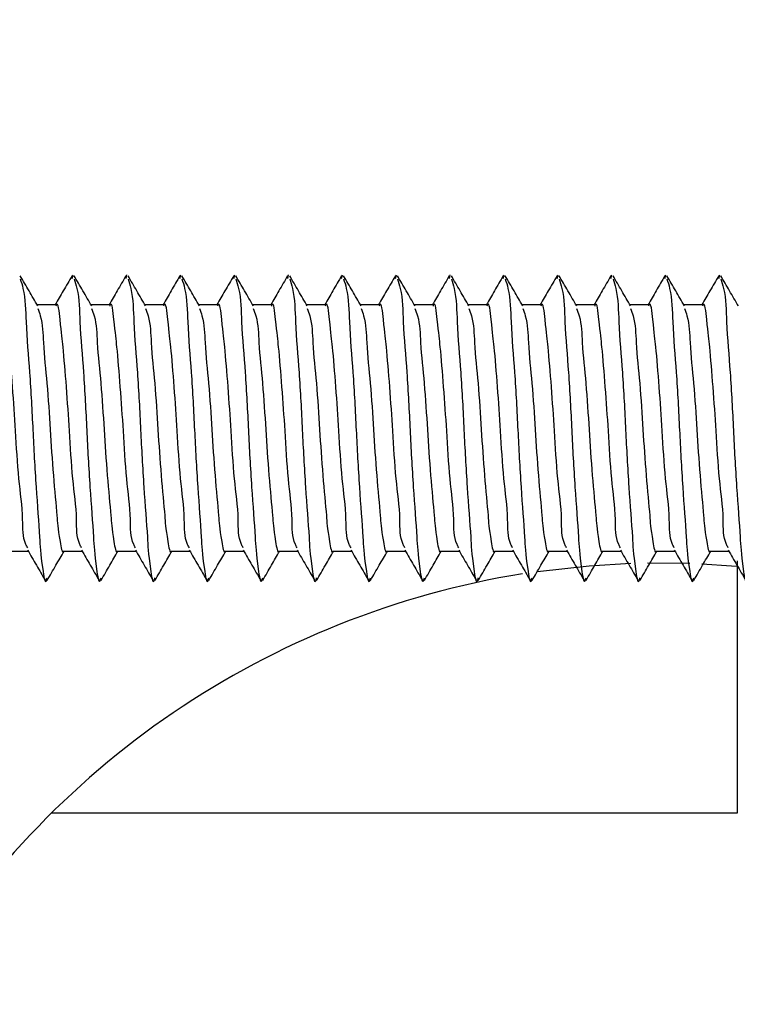
# Model space of a CAD drawing. Units: inches. Extents: x 0.4 to 16.6, y 0.2 to 10.8.
# Drawn here: x 12.9 to 13.1, y 9.6 to 9.9 of the extents above; entities that cross this region are included whole.
import ezdxf

# ---------------------------------------------------------------- set-up
doc = ezdxf.new("R2010")
doc.units = ezdxf.units.IN
doc.header["$MEASUREMENT"] = 0

msp = doc.modelspace()

# ---------------------------------------------------------------- linework, layer by layer
at = {"color": 7, "linetype": 'Continuous', "lineweight": 25}
for p, q in [((12.8990375003138, 9.82777979477829), (12.89926972138117, 9.828709797368154)), ((12.91281702967317, 9.82777979477829), (12.91304925074053, 9.828709797368154)), ((12.9265965567409, 9.82777979477829), (12.92682877780826, 9.828709797368154)), ((12.94037608380863, 9.82777979477829), (12.94060830487599, 9.828709797368154)), ((12.95415561087635, 9.82777979477829), (12.95438782736044, 9.828709797368154)), ((12.96793514252736, 9.82777979477829), (12.96816735901144, 9.828709797368154)), ((12.98171466501181, 9.82777979477829), (12.98194689066245, 9.828709797368154)), ((12.99549419666282, 9.82777979477829), (12.9957264131469, 9.828709797368154)), ((13.00927371914726, 9.82777979477829), (13.00950594479791, 9.828709797368154)), ((13.02305325079827, 9.82777979477829), (13.02328546728235, 9.828709797368154)), ((13.03683278244928, 9.82777979477829), (13.0370649897668, 9.828709797368154)), ((13.05061230493373, 9.82777979477829), (13.05084453058437, 9.828709797368154)), ((13.06439182741817, 9.82777979477829), (13.06462405306882, 9.828709797368154)), ((12.89486932075664, 9.821035479355864), (12.89009251135541, 9.821035479355864)), ((12.90864884782436, 9.821035479355864), (12.90387203842314, 9.821035479355864)), ((12.92242837489209, 9.821035479355864), (12.91765156549087, 9.821035479355864)), ((12.93620790195982, 9.821035479355864), (12.9314310925586, 9.821035479355864)), ((12.94998742902755, 9.821035479355864), (12.94521061962632, 9.821035479355864)), ((12.96376696067855, 9.821035479355864), (12.95899014669405, 9.821035479355864)), ((12.977546483163, 9.821035479355864), (12.97276967834506, 9.821035479355864)), ((12.99132601481401, 9.821035479355864), (12.9865492008295, 9.821035479355864)), ((13.00510553729846, 9.821035479355864), (13.00032873248051, 9.821035479355864)), ((13.01888506894946, 9.821035479355864), (13.01410826413152, 9.821035479355864)), ((13.03266460060047, 9.821035479355864), (13.02788779578253, 9.821035479355864)), ((13.04644412308492, 9.821035479355864), (13.04166731826698, 9.821035479355864)), ((13.06022364556937, 9.821035479355864), (13.05544684075142, 9.821035479355864)), ((12.8830595283302, 9.758043313713403), (12.88783444139916, 9.758043313713403)), ((12.89683905654375, 9.758043313713403), (12.90161396846689, 9.758043313713403)), ((12.91061858361148, 9.758043313713403), (12.91539349782626, 9.758043313713403)), ((12.92439811297084, 9.758043313713403), (12.92917302489399, 9.758043313713403)), ((12.93817764003857, 9.758043313713403), (12.94295255196171, 9.758043313713403)), ((12.9519571671063, 9.758043313713403), (12.95673207444616, 9.758043313713403)), ((12.96573668959075, 9.758043313713403), (12.97051160609717, 9.758043313713403)), ((12.97951622124175, 9.758043313713403), (12.98429113774818, 9.758043313713403)), ((12.99329575289276, 9.758043313713403), (12.99807066023262, 9.758043313713403)), ((13.00707527537721, 9.758043313713403), (13.01185019188363, 9.758043313713403)), ((13.02085480702821, 9.758043313713403), (13.02562971436808, 9.758043313713403)), ((13.03463432951266, 9.758043313713403), (13.03940924601909, 9.758043313713403)), ((13.04841385199711, 9.758043313713403), (13.05318876850353, 9.758043313713403)), ((13.06219339281468, 9.758043313713403), (13.06696829098798, 9.758043313713403)), ((13.04614993148344, 9.755066014774082), (13.05698388966197, 9.754962322638608))]:
    msp.add_line(p, q, dxfattribs=at)
at = {"color": 8, "linetype": 'Continuous', "lineweight": 25}
for p, q in [((13.06913279098349, 9.755596795309126), (13.06913279098349, 9.691114183551093)), ((13.06913279098349, 9.691114183551093), (12.89374606185762, 9.691114183551093))]:
    msp.add_line(p, q, dxfattribs=at)
at = {"color": 7, "linetype": 'Continuous', "lineweight": 25, "flags": 128}
for points in [[(13.0180676317259, 9.752856066970255), (13.03128976314938, 9.754344936437374), (13.04190706049745, 9.754962175973636)], [(13.06002859948922, 9.754837657412086), (13.06760575195731, 9.754344936437374), (13.06913279098349, 9.754213964617037)]]:
    msp.add_lwpolyline(points, dxfattribs=at)
at = {"color": 7, "linetype": 'Continuous', "lineweight": 18}
msp.add_circle((12.88817106460089, 8.717853276755804), 1.54481678991165, dxfattribs=at)
at = {"color": 7, "linetype": 'Continuous', "lineweight": 25}
msp.add_arc((13.04944767992082, 9.53363404347078), 0.2214565454917373, 99.1507352213728, 149.2949954171118, dxfattribs=at)
for points, knots in [([(12.89026410822728, 9.820740316098949), (12.88951495174177, 9.82202821907107), (12.88801569825445, 9.824605641892129), (12.88651920070321, 9.827184665835214), (12.88577048253386, 9.828474986747374)], [0, 0, 0, 0, 0.4996863384615606, 1, 1, 1, 1]), ([(12.88577068763566, 9.827709102261602), (12.88602322187787, 9.82687935532207), (12.88710734979639, 9.823317256912832), (12.88718437955262, 9.815181170200393), (12.88830803360341, 9.80321012255929), (12.8889921404359, 9.788950230843513), (12.88968107342783, 9.775420945444747), (12.89075835913775, 9.762117159928737), (12.89094377923592, 9.756968696781678), (12.89215355508919, 9.749256238752903), (12.89256785541062, 9.750888260902471), (12.8926606379382, 9.751253752146997)], [0, 0, 0, 0, 0.03300403953429977, 0.1416861347989482, 0.3064795346182594, 0.4941085192253729, 0.6802034223360303, 0.842412207362572, 0.9473309465388406, 0.9882047692167155, 1, 1, 1, 1]), ([(12.89903541721287, 9.82845658029334), (12.89828703517814, 9.827166684495866), (12.89685135520673, 9.824692176188986), (12.89541285364132, 9.822219307119175), (12.89472420493303, 9.821035479355864)], [0, 0, 0, 0, 0.5212735774158331, 1, 1, 1, 1]), ([(12.90404363644083, 9.820740316098949), (12.90329448002662, 9.82202821911246), (12.90179522658557, 9.824605642182096), (12.90029872822429, 9.827184665876672), (12.89955000960159, 9.828474986747374)], [0, 0, 0, 0, 0.4996863063280688, 1, 1, 1, 1]), ([(12.8995502158492, 9.827709102261602), (12.89980275010943, 9.826879355323774), (12.90088687809494, 9.823317256955827), (12.90096390588546, 9.81518117009538), (12.90208756100384, 9.803210122596779), (12.90277166713251, 9.788950230781634), (12.90346060154682, 9.77542094563764), (12.90453788338538, 9.762117159323518), (12.90472331121144, 9.756968697732537), (12.90593308205444, 9.74925623889947), (12.90634738244831, 9.750888260884794), (12.90644016500592, 9.751253752146997)], [0, 0, 0, 0, 0.0330040397450986, 0.1416861343525315, 0.3064795352243884, 0.4941085210298997, 0.6802034253291566, 0.8424122113917359, 0.9473309540502954, 0.9882047691413787, 1, 1, 1, 1]), ([(12.9128149442806, 9.82845658029334), (12.91206656332055, 9.827166684315296), (12.91063088504135, 9.82469217502527), (12.90919238173529, 9.822219306966742), (12.90850373200075, 9.821035479355864)], [0, 0, 0, 0, 0.5212734432807307, 1, 1, 1, 1]), ([(12.91782316350855, 9.820740316098949), (12.91707400604515, 9.822028218946699), (12.91557475089052, 9.824605641020792), (12.91407825424234, 9.827184665710632), (12.91332953666931, 9.828474986747374)], [0, 0, 0, 0, 0.4996864350216959, 0.9999999999999999, 0.9999999999999999, 0.9999999999999999, 0.9999999999999999]), ([(12.91332974291693, 9.827709102261602), (12.91358227717555, 9.826879355323669), (12.91466640515417, 9.82331725695527), (12.91474343312181, 9.815181170106412), (12.91586708705669, 9.803210122487444), (12.91655119850503, 9.788950231019127), (12.91724012664988, 9.77542094534681), (12.91831741342114, 9.76211715993676), (12.9185028333596, 9.756968696781039), (12.91971260922505, 9.749256238752924), (12.92012690954615, 9.750888260902475), (12.92021969207365, 9.751253752146997)], [0, 0, 0, 0, 0.03300403957880715, 0.1416861336386433, 0.3064795336801857, 0.4941085201843001, 0.6802034219047708, 0.8424122071500582, 0.9473309464678141, 0.9882047692008092, 1, 1, 1, 1]), ([(12.92659447134832, 9.82845658029334), (12.9258460893136, 9.827166684495866), (12.92441040934218, 9.824692176188986), (12.92297190777677, 9.822219307119175), (12.92228325906848, 9.821035479355864)], [0, 0, 0, 0, 0.5212735774158331, 1, 1, 1, 1]), ([(12.93160269057628, 9.820740316098949), (12.93085353521127, 9.82202821927822), (12.9293542834838, 9.824605643343398), (12.92785778340942, 9.827184666042712), (12.92710906373704, 9.828474986747374)], [0, 0, 0, 0, 0.4996861776344415, 1, 1, 1, 1]), ([(12.92710926998466, 9.827709102261602), (12.92736180424328, 9.826879355323669), (12.9284459322219, 9.82331725695527), (12.92852296018954, 9.815181170106412), (12.92964661412442, 9.803210122487444), (12.93033072557276, 9.788950231019127), (12.93101965371761, 9.77542094534681), (12.93209694048887, 9.76211715993676), (12.93228236042733, 9.756968696781039), (12.93349213629278, 9.749256238752924), (12.93390643661388, 9.750888260902475), (12.93399921914138, 9.751253752146997)], [0, 0, 0, 0, 0.03300403957880715, 0.1416861336386433, 0.3064795336801857, 0.4941085201843001, 0.6802034219047708, 0.8424122071500582, 0.9473309464678141, 0.9882047692008092, 1, 1, 1, 1]), ([(12.94037399841605, 9.82845658029334), (12.93962561638133, 9.827166684495866), (12.93818993640991, 9.824692176188986), (12.9367514348445, 9.822219307119175), (12.93606278613621, 9.821035479355864)], [0, 0, 0, 0, 0.5212735774158331, 1, 1, 1, 1]), ([(12.94538221764401, 9.820740316098949), (12.9446330619938, 9.822028219112665), (12.94313381008124, 9.824605642183535), (12.94163731324699, 9.827184665876878), (12.94088859538805, 9.828474986747374)], [0, 0, 0, 0, 0.4996863061684249, 0.9999999999999999, 0.9999999999999999, 0.9999999999999999, 0.9999999999999999]), ([(12.94088879705239, 9.827709102261602), (12.94114133131123, 9.82687935532371), (12.9422254592908, 9.82331725695549), (12.94230248723397, 9.815181170102102), (12.9434261413329, 9.803210122513482), (12.94411025204597, 9.788950230909148), (12.94479918285341, 9.77542094572938), (12.94587646192194, 9.762117158726845), (12.94606189731018, 9.756968698682718), (12.94727166315556, 9.749256239046058), (12.94768596362152, 9.750888260867121), (12.9477787462091, 9.751253752146997)], [0, 0, 0, 0, 0.03300403991120227, 0.1416861350656135, 0.3064795367668472, 0.4941085251606382, 0.6802034287553351, 0.8424122156342834, 0.9473309616330575, 0.9882047690820153, 1, 1, 1, 1]), ([(12.95415353006706, 9.82845658029334), (12.95340514620693, 9.827166684668637), (12.95196946308717, 9.82469217730243), (12.95053096166097, 9.82221930726502), (12.94984231320394, 9.821035479355864)], [0, 0, 0, 0, 0.5212737057563032, 1, 1, 1, 1]), ([(12.95916174471174, 9.820740316098949), (12.95841258906153, 9.822028219112665), (12.95691333714896, 9.824605642183535), (12.95541684031472, 9.827184665876878), (12.95466812245578, 9.828474986747374)], [0, 0, 0, 0, 0.4996863061684249, 0.9999999999999999, 0.9999999999999999, 0.9999999999999999, 0.9999999999999999]), ([(12.95466832412011, 9.827709102261602), (12.95492085839457, 9.826879355324701), (12.95600498644119, 9.82331725696073), (12.95608201266275, 9.815181169890995), (12.95720567831963, 9.80321012310471), (12.95788976910746, 9.788950230404602), (12.95857871132779, 9.775420945680384), (12.95965599129583, 9.762117159469959), (12.95984141973576, 9.756968697092377), (12.96105119498992, 9.749256238751693), (12.96146549532867, 9.750888260902249), (12.96155827786011, 9.751253752146997)], [0, 0, 0, 0, 0.03300403936871774, 0.1416861327367308, 0.3064795357640731, 0.4941085144979489, 0.6802034183161122, 0.8424122025288489, 0.9473309468030826, 0.9882047692758925, 1, 1, 1, 1]), ([(12.9679330525515, 9.82845658029334), (12.96718467234219, 9.827166684323098), (12.96574899551912, 9.824692175075542), (12.9643104938145, 9.822219306973329), (12.96362184485494, 9.821035479355864)], [0, 0, 0, 0, 0.52127344907549, 0.9999999999999999, 0.9999999999999999, 0.9999999999999999, 0.9999999999999999]), ([(12.97294127636274, 9.820740316098949), (12.97219211708614, 9.822028218780732), (12.97069285868946, 9.824605639858047), (12.96919636222734, 9.827184665544387), (12.96844764494022, 9.828474986747374)], [0, 0, 0, 0, 0.499686563875097, 1, 1, 1, 1]), ([(12.96844785577112, 9.827709102261602), (12.96870039001988, 9.826879355322976), (12.96978451795618, 9.8233172569516), (12.96986154701034, 9.815181170286321), (12.97098519362914, 9.80321012225545), (12.97166930592984, 9.788950230903634), (12.97235823975186, 9.775420945411414), (12.97343552900099, 9.762117160370424), (12.97362094108881, 9.75696869647234), (12.97483071751592, 9.749256238754064), (12.97524501782071, 9.750888260902684), (12.97533780034456, 9.751253752146997)], [0, 0, 0, 0, 0.03300403978926742, 0.141686134542148, 0.3064795315997627, 0.4941085193003503, 0.6802034254898037, 0.8424122117694647, 0.9473309461319539, 0.9882047691255932, 1, 1, 1, 1]), ([(12.98171258420251, 9.82845658029334), (12.98096420034238, 9.827166684668637), (12.97952851722262, 9.82469217730243), (12.97809001579642, 9.82221930726502), (12.97740136733939, 9.821035479355864)], [0, 0, 0, 0, 0.5212737057563032, 1, 1, 1, 1]), ([(12.98672079884719, 9.820740316098949), (12.98597164319698, 9.822028219112665), (12.98447239128442, 9.824605642183535), (12.98297589445018, 9.827184665876878), (12.98222717659123, 9.828474986747374)], [0, 0, 0, 0, 0.4996863061684249, 0.9999999999999999, 0.9999999999999999, 0.9999999999999999, 0.9999999999999999]), ([(12.98222737825557, 9.827709102261602), (12.98247991252405, 9.826879355324364), (12.98356404054499, 9.82331725695894), (12.9836410674261, 9.815181169926502), (12.98476472867708, 9.80321012271944), (12.98544883927305, 9.78895023113462), (12.98613776174074, 9.775420945282207), (12.98721504603411, 9.762117159503095), (12.98740047382322, 9.75696869708974), (12.98861024912701, 9.749256238751782), (12.98902454946442, 9.750888260902267), (12.98911733199557, 9.751253752146997)], [0, 0, 0, 0, 0.03300403936834453, 0.1416861327351287, 0.3064795357606075, 0.4941085210682354, 0.6802034183197283, 0.8424122025306308, 0.9473309468036782, 0.9882047692760259, 1, 1, 1, 1]), ([(12.99549210668696, 9.82845658029334), (12.99474372647764, 9.827166684323098), (12.99330804965457, 9.824692175075542), (12.99186954794995, 9.822219306973329), (12.9911808989904, 9.821035479355864)], [0, 0, 0, 0, 0.52127344907549, 0.9999999999999999, 0.9999999999999999, 0.9999999999999999, 0.9999999999999999]), ([(13.0005003304982, 9.820740316098949), (12.99975117541838, 9.822028219443776), (12.99825192387601, 9.824605644503263), (12.9967554205615, 9.827184666208547), (12.99600669907568, 9.828474986747374)], [0, 0, 0, 0, 0.4996860491003281, 1, 1, 1, 1]), ([(12.99600690990658, 9.827709102261602), (12.99625944415578, 9.826879355323058), (12.99734357209398, 9.823317256952036), (12.99742060109921, 9.815181170277702), (12.9985442480461, 9.803210122307524), (12.99922835887625, 9.788950230683675), (12.99991729802346, 9.775420946176554), (13.00099457186713, 9.762117157950595), (13.00118001485452, 9.756968700275689), (13.00238977124149, 9.749256239340333), (13.00280407183599, 9.750888260831976), (13.00289685448002, 9.751253752146997)], [0, 0, 0, 0, 0.03300404045405619, 0.141686137396082, 0.3064795377730721, 0.4941085292530045, 0.6802034391909022, 0.8424122287378777, 0.9473309764623664, 0.988204768888006, 1, 1, 1, 1]), ([(13.00927163833797, 9.82845658029334), (13.00852325877656, 9.827166683946356), (13.00708758242565, 9.82469217264756), (13.00564907403687, 9.822219306655295), (13.00496042147485, 9.821035479355864)], [0, 0, 0, 0, 0.521273169215591, 0.9999999999999999, 0.9999999999999999, 0.9999999999999999, 0.9999999999999999]), ([(13.01427985298264, 9.820740316098949), (13.01353069733244, 9.822028219112665), (13.01203144541987, 9.824605642183535), (13.01053494858563, 9.827184665876878), (13.00978623072669, 9.828474986747374)], [0, 0, 0, 0, 0.4996863061684249, 0.9999999999999999, 0.9999999999999999, 0.9999999999999999, 0.9999999999999999]), ([(13.00978643239102, 9.827709102261602), (13.01003896666124, 9.826879355324467), (13.01112309468964, 9.823317256959493), (13.01120012137912, 9.815181169915537), (13.0123237839149, 9.803210122785696), (13.01300788876049, 9.788950230680928), (13.01369683208, 9.775420946135135), (13.01477409756683, 9.762117159169932), (13.01495952816628, 9.756968697105334), (13.01616930325538, 9.74925623875125), (13.01658360359858, 9.750888260902169), (13.01667638613102, 9.751253752146997)], [0, 0, 0, 0, 0.03300403942273508, 0.1416861329686269, 0.3064795362656846, 0.4941085218825245, 0.6802034260052672, 0.8424122022709266, 0.9473309467168797, 0.9882047692565873, 1, 1, 1, 1]), ([(13.02305116082242, 9.82845658029334), (13.0223027806131, 9.827166684323098), (13.02086710379003, 9.824692175075542), (13.01942860208541, 9.822219306973329), (13.01873995312585, 9.821035479355864)], [0, 0, 0, 0, 0.52127344907549, 0.9999999999999999, 0.9999999999999999, 0.9999999999999999, 0.9999999999999999]), ([(13.02805937546709, 9.820740316098949), (13.02731022344328, 9.822028219444597), (13.02581097801484, 9.82460564450902), (13.02431448080848, 9.82718466620937), (13.02356576237769, 9.828474986747374)], [0, 0, 0, 0, 0.499686048462273, 0.9999999999999999, 0.9999999999999999, 0.9999999999999999, 0.9999999999999999]), ([(13.02356596404203, 9.827709102261602), (13.02381849831289, 9.826879355324404), (13.02490262634406, 9.823317256959161), (13.02497965296242, 9.815181169922115), (13.02610331597504, 9.803210122745947), (13.02678741868337, 9.788950230848828), (13.02747636973187, 9.775420945758398), (13.02855361275857, 9.762117161257324), (13.02873905979941, 9.756968692955528), (13.02994881733886, 9.749256241060118), (13.03036313186118, 9.750888260639137), (13.03045591778203, 9.751253752146997)], [0, 0, 0, 0, 0.03300403854225337, 0.1416861291887245, 0.3064795280894241, 0.4941085087006983, 0.6802034078588015, 0.8424121715845763, 0.9473309132315074, 0.9882047346807832, 1, 1, 1, 1]), ([(13.03683069247342, 9.82845658029334), (13.03608230861329, 9.827166684668637), (13.03464662549353, 9.82469217730243), (13.03320812406733, 9.82221930726502), (13.0325194756103, 9.821035479355864)], [0, 0, 0, 0, 0.5212737057563032, 1, 1, 1, 1]), ([(13.04183891628466, 9.820740316098949), (13.04108976120485, 9.822028219443776), (13.03959050966248, 9.824605644503263), (13.03809400634796, 9.827184666208547), (13.03734528486214, 9.828474986747374)], [0, 0, 0, 0, 0.4996860491003281, 1, 1, 1, 1]), ([(13.03734548652648, 9.827709102261602), (13.03759802079605, 9.826879355324529), (13.03868214882169, 9.823317256959825), (13.03875917558229, 9.815181169908959), (13.03988283764123, 9.803210122825444), (13.04056694462408, 9.788950230513032), (13.04125588021457, 9.775420946511847), (13.04233316816161, 9.762117157082601), (13.04251858231953, 9.756968701255039), (13.04372837495845, 9.749256236442433), (13.04414266112244, 9.750888261165192), (13.04423544026648, 9.751253752146997)], [0, 0, 0, 0, 0.03300404030317949, 0.1416861367483692, 0.3064795444415989, 0.4941085350637925, 0.6802034441509646, 0.8424122329564089, 0.9473309802012656, 0.9882048038313588, 1, 1, 1, 1]), ([(13.05061021495787, 9.82845658029334), (13.04986183839936, 9.827166683977559), (13.048426167873, 9.824692172848659), (13.04698766588995, 9.822219306681635), (13.04629901642787, 9.821035479355864)], [0, 0, 0, 0, 0.5212731923951853, 1, 1, 1, 1]), ([(13.05561843876911, 9.820740316098949), (13.05486928368929, 9.822028219443776), (13.05337003214692, 9.824605644503263), (13.05187352883241, 9.827184666208547), (13.05112480734659, 9.828474986747374)], [0, 0, 0, 0, 0.4996860491003281, 1, 1, 1, 1]), ([(13.05112502734405, 9.827709102261602), (13.05137756157206, 9.826879355321656), (13.05246168941927, 9.823317256944607), (13.05253872076053, 9.815181170639308), (13.05366235198246, 9.80321012183272), (13.05434646940707, 9.788950230672215), (13.05503540216286, 9.775420946474716), (13.05611269073252, 9.762117157088591), (13.05629810479709, 9.75696870125456), (13.05750789744313, 9.749256236442449), (13.05792218360693, 9.750888261165194), (13.05801496275092, 9.751253752146997)], [0, 0, 0, 0, 0.03300404083583469, 0.1416861390350546, 0.3064795332488094, 0.4941085268991645, 0.6802034389897391, 0.8424122304130858, 0.9473309793512356, 0.9882048036409952, 1, 1, 1, 1]), ([(13.06438975577544, 9.82845658029334), (13.06364137191531, 9.827166684668637), (13.06220568879555, 9.82469217730243), (13.06076718736935, 9.82221930726502), (13.06007853891232, 9.821035479355864)], [0, 0, 0, 0, 0.5212737057563032, 1, 1, 1, 1]), ([(13.06939796125356, 9.820740316098949), (13.06864880503296, 9.822028218781554), (13.06714955275019, 9.824605639863814), (13.06565306239623, 9.82718466554521), (13.06490434816416, 9.828474986747374)], [0, 0, 0, 0, 0.4996865632360017, 1, 1, 1, 1]), ([(13.06490454982849, 9.827709102261602), (13.06515708410784, 9.826879355324872), (13.06624121217543, 9.823317256961635), (13.06631823785796, 9.81518116987303), (13.06744190711278, 9.80321012338397), (13.0681259817056, 9.788950230296182), (13.06881493055573, 9.775420944848898), (13.06989220254485, 9.762117161857375), (13.07007764526664, 9.756968692929615), (13.07128740313622, 9.749256241061003), (13.07170171764963, 9.7508882606393), (13.07179450356849, 9.751253752146997)], [0, 0, 0, 0, 0.03300403843421906, 0.1416861287249339, 0.3064795270862043, 0.494108493931625, 0.6802033924805715, 0.842412172100419, 0.9473309134039125, 0.9882047347193935, 1, 1, 1, 1]), ([(12.88767265733061, 9.758929170146581), (12.88751425414795, 9.759218756581234), (12.88633233628548, 9.761379492079715), (12.8866065860413, 9.767611986740324), (12.88521863199213, 9.777077001856494), (12.88463693636656, 9.788596376216084), (12.88386401469326, 9.7994056636324), (12.88301562088641, 9.810138443628619), (12.88244990930182, 9.814340186218944), (12.88169912187027, 9.822163962717086), (12.88113275217005, 9.82080128982795), (12.88108979254309, 9.82069792992193)], [0, 0, 0, 0, 0.01569068860619268, 0.1170753316106471, 0.2835131234434122, 0.4795627558612878, 0.6593889370502907, 0.8213737970799316, 0.934378054954908, 0.9950225192511727, 1, 1, 1, 1]), ([(12.90145218554415, 9.758929170146581), (12.90129378236687, 9.759218756581959), (12.90011186452052, 9.76137949212964), (12.90038611226627, 9.767611986583015), (12.89899815956448, 9.777077001902297), (12.89841646255635, 9.788596376160875), (12.89764354435357, 9.799405663671758), (12.89679514595387, 9.810138443794177), (12.89622943977314, 9.814340185671035), (12.89547864766649, 9.822163963573693), (12.89491228018427, 9.820801289818826), (12.89486932075664, 9.82069792992193)], [0, 0, 0, 0, 0.01569068861773315, 0.1170753340700441, 0.2835131260252239, 0.4795627585872935, 0.6593889386424955, 0.8213738003258306, 0.934378056319332, 0.9950225229563016, 1, 1, 1, 1]), ([(12.91523171261188, 9.758929170146581), (12.91507331025833, 9.759218756609739), (12.91389139746761, 9.7613794943586), (12.91416563905799, 9.767611985274016), (12.91277769031192, 9.777077002487447), (12.9121959898297, 9.788596376066199), (12.91142306765084, 9.799405663460641), (12.91057467367988, 9.81013844388874), (12.9100089667605, 9.814340185664236), (12.90925817473505, 9.822163963573765), (12.90869180725206, 9.82080128981883), (12.90864884782436, 9.82069792992193)], [0, 0, 0, 0, 0.01569067212808497, 0.1170753190683196, 0.2835131134661446, 0.4795627514863233, 0.6593889367127861, 0.8213737977043079, 0.9343780553562626, 0.9950225228832519, 0.9999999999999999, 0.9999999999999999, 0.9999999999999999, 0.9999999999999999]), ([(12.92901123967961, 9.758929170146581), (12.92885283732628, 9.759218756609775), (12.92767092453719, 9.761379494358897), (12.92794516604303, 9.767611985260801), (12.92655721792354, 9.777077002574378), (12.92597551460345, 9.788596375591101), (12.92520260214795, 9.799405664569374), (12.9243542010834, 9.810138441848835), (12.92378849049156, 9.814340189136988), (12.9230377114919, 9.822163960311217), (12.92247133511289, 9.820801289853433), (12.92242837489209, 9.82069792992193)], [0, 0, 0, 0, 0.01569067194010996, 0.1170753176657516, 0.2835131100696438, 0.4795627457411384, 0.6593889237490277, 0.8213737889381857, 0.9343780413071741, 0.9950225081076396, 1, 1, 1, 1]), ([(12.94279076674734, 9.758929170146581), (12.942632364394, 9.759218756609775), (12.94145045160492, 9.761379494358897), (12.94172469311076, 9.767611985260801), (12.94033674499127, 9.777077002574378), (12.93975504167118, 9.788596375591101), (12.93898212921568, 9.799405664569374), (12.93813372815113, 9.810138441848835), (12.93756801755929, 9.814340189136988), (12.93681723855963, 9.822163960311217), (12.93625086218061, 9.820801289853433), (12.93620790195982, 9.82069792992193)], [0, 0, 0, 0, 0.01569067194010996, 0.1170753176657516, 0.2835131100696438, 0.4795627457411384, 0.6593889237490277, 0.8213737889381857, 0.9343780413071741, 0.9950225081076396, 1, 1, 1, 1]), ([(12.95657029381506, 9.758929170146581), (12.95641188977257, 9.759218756548448), (12.9552299667529, 9.761379489501795), (12.95550423614873, 9.767611989127024), (12.95411627302422, 9.77707700131567), (12.95353457086677, 9.788596376380173), (12.95276164820659, 9.799405662699021), (12.95191325706695, 9.810138445390272), (12.95134755951358, 9.814340183501676), (12.95059674632264, 9.822163967166329), (12.95003038765616, 9.820801289780606), (12.94998742902755, 9.82069792992193)], [0, 0, 0, 0, 0.015690705239434, 0.1170753310704263, 0.283513121982993, 0.479562761059612, 0.6593889425204595, 0.8213737939817787, 0.9343780531965713, 0.9950225378225012, 1, 1, 1, 1]), ([(12.97034982546607, 9.758929170146581), (12.97019142146496, 9.759218756554157), (12.96900949856234, 9.761379489900513), (12.96928375249792, 9.767611987899189), (12.96789579558484, 9.777077001269982), (12.96731410320513, 9.788596376562529), (12.96654118500286, 9.799405663440213), (12.96569277210286, 9.810138444086812), (12.9651270931117, 9.81434018432145), (12.9643762779528, 9.822163967164967), (12.96380991930569, 9.82080128978051), (12.96376696067855, 9.82069792992193)], [0, 0, 0, 0, 0.01569070515749023, 0.117075349445224, 0.2835131394885793, 0.4795627672178084, 0.6593889477395243, 0.8213738106312998, 0.9343780535392779, 0.9950225378484957, 0.9999999999999999, 0.9999999999999999, 0.9999999999999999, 0.9999999999999999]), ([(12.98412934795052, 9.758929170146581), (12.98397094724497, 9.75921875666539), (12.98278904456947, 9.761379498817261), (12.98306327364549, 9.767611982622421), (12.98167533431963, 9.777077003878775), (12.98109362005913, 9.78859637461967), (12.98032071335046, 9.799405665698554), (12.9794723241212, 9.810138439610798), (12.97890658192904, 9.814340193952653), (12.9781558390881, 9.822163953457357), (12.97758944497746, 9.82080128992636), (12.977546483163, 9.82069792992193)], [0, 0, 0, 0, 0.0156906387229755, 0.1170752858863886, 0.2835130806505939, 0.4795627242641174, 0.6593888997579677, 0.8213737672442902, 0.9343780290741835, 0.9950224783658972, 1, 1, 1, 1]), ([(12.99790887960153, 9.758929170146581), (12.99775047560041, 9.759218756554157), (12.99656855269779, 9.761379489900513), (12.99684280663337, 9.767611987899189), (12.99545484972029, 9.777077001269982), (12.99487315734058, 9.788596376562529), (12.99410023913831, 9.799405663440213), (12.99325182623832, 9.810138444086812), (12.99268614724715, 9.81434018432145), (12.99193533208825, 9.822163967164967), (12.99136897344115, 9.82080128978051), (12.99132601481401, 9.82069792992193)], [0, 0, 0, 0, 0.01569070515749023, 0.117075349445224, 0.2835131394885793, 0.4795627672178084, 0.6593889477395243, 0.8213738106312998, 0.9343780535392779, 0.9950225378484957, 0.9999999999999999, 0.9999999999999999, 0.9999999999999999, 0.9999999999999999]), ([(13.01168840208597, 9.758929170146581), (13.01153000138042, 9.75921875666539), (13.01034809870492, 9.761379498817261), (13.01062232778094, 9.767611982622421), (13.00923438845509, 9.777077003878775), (13.00865267419458, 9.78859637461967), (13.00787976748592, 9.799405665698554), (13.00703137825665, 9.810138439610798), (13.0064656360645, 9.814340193952653), (13.00571489322355, 9.822163953457357), (13.00514849911291, 9.82080128992636), (13.00510553729846, 9.82069792992193)], [0, 0, 0, 0, 0.0156906387229755, 0.1170752858863886, 0.2835130806505939, 0.4795627242641174, 0.6593888997579677, 0.8213737672442902, 0.9343780290741835, 0.9950224783658972, 1, 1, 1, 1]), ([(13.02546793373698, 9.758929170146581), (13.0253095297357, 9.759218756554143), (13.02412760683182, 9.761379489900383), (13.02440186083277, 9.767611987905052), (13.0230139034351, 9.777077001231392), (13.0224322132544, 9.788596376725666), (13.02165928755059, 9.799405662666866), (13.02081089709075, 9.810138445395943), (13.02024519942315, 9.81434018350099), (13.01949438624469, 9.822163967166336), (13.01892802757808, 9.820801289780606), (13.01888506894946, 9.82069792992193)], [0, 0, 0, 0, 0.01569070510351038, 0.1170753490424563, 0.283513138513225, 0.4795627655679956, 0.6593889454710656, 0.8213737955291611, 0.9343780537650336, 0.9950225378656194, 1, 1, 1, 1]), ([(13.03924745622143, 9.758929170146581), (13.03908905217784, 9.759218756548295), (13.03790712914997, 9.761379489500492), (13.03818139897017, 9.767611989185196), (13.03679343273093, 9.777077000722354), (13.03621174482945, 9.788596377555146), (13.03543882142704, 9.799405660250228), (13.03459042181823, 9.810138452740803), (13.03402474510258, 9.814340169671837), (13.03327387913114, 9.822163980215496), (13.03270755605619, 9.820801289642159), (13.03266460060047, 9.82069792992193)], [0, 0, 0, 0, 0.01569070608586188, 0.1170753373860012, 0.283513137276978, 0.4795627766058718, 0.6593889677673599, 0.8213738279668774, 0.9343781089944765, 0.9950225968918451, 1, 1, 1, 1]), ([(13.053026997039, 9.758929170146581), (13.05286859307984, 9.759218756559958), (13.0516866702986, 9.761379490299998), (13.05196090854977, 9.767611986637345), (13.05057295947889, 9.777077001658556), (13.04999126935501, 9.788596376242353), (13.049218333362, 9.799405663966025), (13.04836997583056, 9.810138442043346), (13.04780420345185, 9.814340190506229), (13.0470534788839, 9.822163952798709), (13.04648708491284, 9.820801289933707), (13.04644412308492, 9.82069792992193)], [0, 0, 0, 0, 0.01569070478075638, 0.1170753656206674, 0.2835131516678512, 0.4795627746899285, 0.6593889508940177, 0.8213737976201242, 0.9343780692483687, 0.9950224786265902, 1, 1, 1, 1]), ([(13.06680651952344, 9.758929170146581), (13.06664811556447, 9.75921875655999), (13.06546619278456, 9.761379490300277), (13.06574043096628, 9.767611986624896), (13.0643524824102, 9.777077001740443), (13.06377078995021, 9.78859637589616), (13.06299786194521, 9.799405665083581), (13.06214948063371, 9.810138438050851), (13.06158376201559, 9.814340197330619), (13.06083300162802, 9.822163954116723), (13.06026660737088, 9.820801289919062), (13.06022364556937, 9.82069792992193)], [0, 0, 0, 0, 0.01569070412109684, 0.1170753606986526, 0.2835131397485551, 0.4795627545284276, 0.6593889231723686, 0.8213737630884018, 0.9343779985322891, 0.9950224788358524, 1, 1, 1, 1]), ([(12.89023856789732, 9.820126816519481), (12.89047768826056, 9.819494811346784), (12.89153212469977, 9.816707891509282), (12.89162117371992, 9.810140079107747), (12.89273867876834, 9.800545097483148), (12.89342426961799, 9.789042868999651), (12.89411626982567, 9.778258762385331), (12.89518396372896, 9.767286528917548), (12.89538917638471, 9.763691663655836), (12.89650348211872, 9.757224383012197), (12.89683110417522, 9.75808533510084), (12.89683905654375, 9.758106232986554)], [0, 0, 0, 0, 0.03226389915537906, 0.1422724124355943, 0.3089013484636416, 0.4985384768760407, 0.6866236173355442, 0.8506479477050289, 0.956866980510954, 0.9989530324350867, 0.9999999999999999, 0.9999999999999999, 0.9999999999999999, 0.9999999999999999]), ([(12.90401809611087, 9.820126816519481), (12.90425721600965, 9.819494811327036), (12.90531165058417, 9.816707890917742), (12.90540070524215, 9.810140079551134), (12.90651820670077, 9.800545097499777), (12.90720380207062, 9.789042868440012), (12.90789578908393, 9.778258764747426), (12.90896351014449, 9.76728652214289), (12.9091686698715, 9.763691675368124), (12.91028303764562, 9.757224372528256), (12.91061063201581, 9.75808533511112), (12.91061858361148, 9.758106232986554)], [0, 0, 0, 0, 0.03226389331603078, 0.1422724114304702, 0.3089013484009373, 0.4985384778858858, 0.686623616847732, 0.8506479481449053, 0.9568669815515838, 0.9989530457367357, 1, 1, 1, 1]), ([(12.91779762547024, 9.820126816519481), (12.9180367445432, 9.819494811298357), (12.91909117574928, 9.816707890040709), (12.91918022980408, 9.810140079792019), (12.92029773154196, 9.800545096946639), (12.92098332692378, 9.789042870127501), (12.92167532651705, 9.778258759561218), (12.92274299798828, 9.767286535536675), (12.92294826660005, 9.763691652144372), (12.92406251008709, 9.75722439349669), (12.92439015982944, 9.758085335090561), (12.92439811297084, 9.758106232986554)], [0, 0, 0, 0, 0.03226388146909698, 0.1422723960421464, 0.3089013340284384, 0.4985384672352983, 0.6866236047823515, 0.8506479402823535, 0.9568669787183303, 0.9989530191141028, 1, 1, 1, 1]), ([(12.93157715253797, 9.820126816519481), (12.93181627162229, 9.819494811299915), (12.93287070287847, 9.816707890049129), (12.9329597556048, 9.810140079484338), (12.93407726628475, 9.800545097844019), (12.93476285344973, 9.789042868146478), (12.93545484813964, 9.778258765095199), (12.9365225621117, 9.767286521763339), (12.9367277266464, 9.763691675582399), (12.9378420940718, 9.7572243725282), (12.93816968844288, 9.758085335111119), (12.93817764003857, 9.758106232986554)], [0, 0, 0, 0, 0.03226388155589544, 0.1422723964248971, 0.3089013411540382, 0.4985384697394382, 0.6866236129153418, 0.8506479424508568, 0.9568669811725912, 0.9989530457275364, 1, 1, 1, 1]), ([(12.94535667960569, 9.820126816519481), (12.94559579861204, 9.819494811291094), (12.9466502295868, 9.816707889836403), (12.94673929131323, 9.810140080228354), (12.94785678973009, 9.800545097373375), (12.94854238370097, 9.789042868511856), (12.9492343669181, 9.778258764545205), (12.95030209051193, 9.767286521964769), (12.95050725360083, 9.763691675571577), (12.9516216211398, 9.757224372528224), (12.95194921551062, 9.75808533511112), (12.9519571671063, 9.758106232986554)], [0, 0, 0, 0, 0.0322638814457975, 0.1422724043634923, 0.3089013422294527, 0.4985384701677309, 0.6866236075789578, 0.8506479429605088, 0.9568669813197791, 0.998953045731109, 0.9999999999999999, 0.9999999999999999, 0.9999999999999999, 0.9999999999999999]), ([(12.95913620667342, 9.820126816519481), (12.95937532745456, 9.819494811362109), (12.96042976558438, 9.816707891994382), (12.96051881435208, 9.810140079104837), (12.96163631090572, 9.80054509729708), (12.96232191138726, 9.789042868505954), (12.96301389746646, 9.778258764502766), (12.96408162784552, 9.767286523059727), (12.96428677494824, 9.763691674737846), (12.96540114362731, 9.757224372528409), (12.96572873799514, 9.758085335111122), (12.96573668959075, 9.758106232986554)], [0, 0, 0, 0, 0.03226390546545284, 0.1422724197284583, 0.3089013509505887, 0.4985384836229823, 0.6866236257627943, 0.850647960800516, 0.956866981410195, 0.9989530457333037, 0.9999999999999999, 0.9999999999999999, 0.9999999999999999, 0.9999999999999999]), ([(12.97291573832443, 9.820126816519481), (12.97315485568616, 9.819494811235584), (12.97420927995497, 9.816707888092338), (12.97429833965548, 9.81014008036992), (12.97541584417398, 9.800545097254883), (12.97610144522137, 9.78904286896821), (12.97679341934272, 9.778258764294893), (12.97786114492605, 9.76728652198542), (12.97806630771267, 9.763691675569824), (12.97918067527531, 9.757224372528231), (12.97950826964607, 9.75808533511112), (12.97951622124175, 9.758106232986554)], [0, 0, 0, 0, 0.03226385820422437, 0.1422723755809167, 0.3089013241084351, 0.4985384621483283, 0.6866235993660382, 0.8506479390463134, 0.9568669801893558, 0.9989530457036706, 1, 1, 1, 1]), ([(12.98669526080887, 9.820126816519481), (12.98693438159307, 9.81949481136113), (12.9879888197364, 9.816707891989088), (12.98807786814552, 9.810140079214118), (12.98919536710271, 9.800545096638354), (12.98988095681931, 9.789042871286973), (12.99057298188321, 9.778258754826913), (12.99164059924609, 9.76728654908966), (12.99184597367543, 9.763691628715904), (12.99296009309583, 9.75722441446749), (12.99328779820563, 9.758085335069998), (12.99329575289276, 9.758106232986554)], [0, 0, 0, 0, 0.03226390473396283, 0.1422724165028459, 0.3089013439471511, 0.4985384723200755, 0.6866236101956052, 0.8506479415145531, 0.9568669772429591, 0.9989529925201039, 1, 1, 1, 1]), ([(13.00047479245988, 9.820126816519481), (13.00071390966893, 9.81949481121819), (13.00176833338933, 9.816707887668205), (13.00185741070722, 9.810140081830653), (13.00297489326551, 9.80054509647814), (13.00366049645804, 9.789042868571316), (13.00435248924724, 9.778258765316956), (13.00542019652743, 9.767286521595167), (13.00562536206362, 9.763691675590405), (13.00673972941024, 9.757224372528178), (13.00706732378152, 9.758085335111119), (13.00707527537721, 9.758106232986554)], [0, 0, 0, 0, 0.03226385814959179, 0.1422723921882313, 0.3089013278444823, 0.4985384655632618, 0.6866236127081602, 0.8506479392992122, 0.9568669802623933, 0.9989530457054435, 1, 1, 1, 1]), ([(13.01425431494433, 9.820126816519481), (13.01449343574962, 9.819494811364123), (13.01554787398594, 9.81670789200527), (13.01563691992951, 9.810140078612402), (13.01675443548792, 9.80054509835088), (13.01744001450382, 9.789042867888572), (13.01813200895559, 9.77825876483448), (13.01919973008972, 9.767286521937814), (13.01940489355192, 9.763691675573858), (13.02051926106165, 9.75722437252822), (13.02084685543253, 9.75808533511112), (13.02085480702821, 9.758106232986554)], [0, 0, 0, 0, 0.03226390482492379, 0.1422724169039516, 0.3089013574071433, 0.4985384760514669, 0.6866236144572611, 0.8506479462386395, 0.9568669822665066, 0.9989530457540887, 1, 1, 1, 1]), ([(13.02803383742878, 9.820126816519481), (13.0282729616764, 9.819494811492577), (13.02932741387482, 9.816707895917778), (13.02941644620428, 9.810140076864416), (13.03053397184558, 9.800545099389355), (13.03121953310329, 9.789042867268284), (13.03191153234983, 9.77825876493157), (13.032979252427, 9.76728652192211), (13.03318441604884, 9.763691675575192), (13.03429878354606, 9.757224372528215), (13.03462637791698, 9.75808533511112), (13.03463432951266, 9.758106232986554)], [0, 0, 0, 0, 0.03226395177675376, 0.1422724596851512, 0.3089013938711253, 0.4985384950628198, 0.6866236263379514, 0.8506479519008577, 0.9568669839017606, 0.9989530457937807, 1, 1, 1, 1]), ([(13.04181337824635, 9.820126816519481), (13.04205249560886, 9.819494811235618), (13.04310691988113, 9.816707888092525), (13.04319597948994, 9.810140080366073), (13.04431348462305, 9.800545097278066), (13.04499908293065, 9.789042868653848), (13.04569106703412, 9.778258764232948), (13.04675880524896, 9.767286524171613), (13.04696393620502, 9.763691673902695), (13.04807830603677, 9.757224372528592), (13.04840590040157, 9.75808533511113), (13.04841385199711, 9.758106232986554)], [0, 0, 0, 0, 0.03226385900462606, 0.1422723791104093, 0.3089013317716581, 0.4985384745160687, 0.6866236266454685, 0.850647970394859, 0.9568669791193121, 0.9989530456776978, 1, 1, 1, 1]), ([(13.05559290073079, 9.820126816519481), (13.05583201809374, 9.81949481123567), (13.05688644236794, 9.8167078880928), (13.05697550192567, 9.810140080360377), (13.05809300740117, 9.800545097312407), (13.05877860417526, 9.789042868508862), (13.05947059383225, 9.778258764737389), (13.06053831602335, 9.767286521953523), (13.06074347932591, 9.763691675572526), (13.06185784684814, 9.757224372528226), (13.062185441219, 9.75808533511112), (13.06219339281468, 9.758106232986554)], [0, 0, 0, 0, 0.03226385787365939, 0.1422723741232403, 0.3089013209435328, 0.4985384570404657, 0.6866236025767906, 0.8506479405765259, 0.9568669806312826, 0.9989530457143974, 1, 1, 1, 1]), ([(12.88765391858874, 9.758353803459933), (12.88840276970384, 9.757066495460135), (12.88990147838366, 9.754490149329397), (12.89139725889173, 9.751912102051598), (12.89214565138736, 9.750622212775928)], [0, 0, 0, 0, 0.4996642277366959, 1, 1, 1, 1]), ([(12.89266024606772, 9.750603806321894), (12.8934089538615, 9.751894133484724), (12.89484831365149, 9.754374734126989), (12.8962903422914, 9.756853784232375), (12.89698227488928, 9.758043313713403)], [0, 0, 0, 0, 0.5201672291960101, 1, 1, 1, 1]), ([(12.90143344680229, 9.758353803459933), (12.90218229732151, 9.757066495335879), (12.90368100509824, 9.754490148458816), (12.90517678727288, 9.751912101927116), (12.90592518074673, 9.750622212775928)], [0, 0, 0, 0, 0.4996641312217155, 1, 1, 1, 1]), ([(12.90643977542709, 9.750603806321894), (12.90718848214755, 9.7518941336645), (12.9086278402444, 9.754374735290474), (12.91006987062337, 9.75685378438548), (12.91076180424864, 9.758043313713403)], [0, 0, 0, 0, 0.5201670953916688, 0.9999999999999999, 0.9999999999999999, 0.9999999999999999, 0.9999999999999999]), ([(12.91521297157838, 9.758353803459933), (12.91596182419596, 9.757066495667377), (12.91746053539993, 9.754490150781395), (12.91895631414837, 9.751912102259213), (12.91970470552282, 9.750622212775928)], [0, 0, 0, 0, 0.4996643887085868, 1, 1, 1, 1]), ([(12.92021930249482, 9.750603806321894), (12.92096800921528, 9.7518941336645), (12.92240736731213, 9.754374735290474), (12.9238493976911, 9.75685378438548), (12.92454133131637, 9.758043313713403)], [0, 0, 0, 0, 0.5201670953916688, 0.9999999999999999, 0.9999999999999999, 0.9999999999999999, 0.9999999999999999]), ([(12.92899249864611, 9.758353803459933), (12.92974135097851, 9.757066495501848), (12.9312400619974, 9.754490149621642), (12.93273584398592, 9.751912102093385), (12.93348423717383, 9.750622212775928)], [0, 0, 0, 0, 0.4996642601355524, 1, 1, 1, 1]), ([(12.93399882956255, 9.750603806321894), (12.93474753628301, 9.7518941336645), (12.93618689437986, 9.754374735290474), (12.93762892475883, 9.75685378438548), (12.9383208583841, 9.758043313713403)], [0, 0, 0, 0, 0.5201670953916688, 0.9999999999999999, 0.9999999999999999, 0.9999999999999999, 0.9999999999999999]), ([(12.94277203029711, 9.758353803459933), (12.94352088081633, 9.757066495335879), (12.94501958859307, 9.754490148458816), (12.9465153707677, 9.751912101927116), (12.94726376424155, 9.750622212775928)], [0, 0, 0, 0, 0.4996641312217155, 1, 1, 1, 1]), ([(12.94777835663027, 9.750603806321894), (12.94852706549736, 9.751894133304946), (12.94996642698049, 9.754374732963504), (12.95140845388136, 9.756853784079269), (12.95210038545183, 9.758043313713403)], [0, 0, 0, 0, 0.5201673630003429, 1, 1, 1, 1]), ([(12.95655155736484, 9.758353803459933), (12.95730040998242, 9.757066495667377), (12.95879912118639, 9.754490150781395), (12.96029489993483, 9.751912102259213), (12.96104329130928, 9.750622212775928)], [0, 0, 0, 0, 0.4996643887085868, 1, 1, 1, 1]), ([(12.961557883698, 9.750603806321894), (12.96230659009662, 9.75189413385164), (12.96374594796014, 9.754374736501607), (12.9651879816757, 9.756853784544855), (12.96587991710283, 9.758043313713403)], [0, 0, 0, 0, 0.520166956107764, 1, 1, 1, 1]), ([(12.97033107984929, 9.758353803459933), (12.97107993246687, 9.757066495667377), (12.97257864367084, 9.754490150781395), (12.97407442241927, 9.751912102259213), (12.97482281379373, 9.750622212775928)], [0, 0, 0, 0, 0.4996643887085868, 1, 1, 1, 1]), ([(12.97533741534901, 9.750603806321894), (12.97608612239132, 9.75189413347736), (12.97752548072149, 9.754374734079343), (12.97896750776386, 9.756853784226104), (12.97965943958728, 9.758043313713403)], [0, 0, 0, 0, 0.5201672346754183, 0.9999999999999999, 0.9999999999999999, 0.9999999999999999, 0.9999999999999999]), ([(12.9841106115003, 9.758353803459933), (12.98485946411788, 9.757066495667377), (12.98635817532185, 9.754490150781395), (12.98785395407028, 9.751912102259213), (12.98860234544474, 9.750622212775928)], [0, 0, 0, 0, 0.4996643887085868, 1, 1, 1, 1]), ([(12.98911693783345, 9.750603806321894), (12.98986564423207, 9.75189413385164), (12.9913050020956, 9.754374736501607), (12.99274703581116, 9.756853784544855), (12.99343897123829, 9.758043313713403)], [0, 0, 0, 0, 0.520166956107764, 1, 1, 1, 1]), ([(12.9978901431513, 9.758353803459933), (12.99863899157216, 9.757066495004382), (13.00013769592166, 9.754490146136234), (13.0016334815225, 9.751912101595018), (13.00238187709575, 9.750622212775928)], [0, 0, 0, 0, 0.4996638737348443, 1, 1, 1, 1]), ([(13.00289646948446, 9.750603806321894), (13.00364517652677, 9.75189413347736), (13.00508453485694, 9.754374734079343), (13.00652656189932, 9.756853784226104), (13.00721849372274, 9.758043313713403)], [0, 0, 0, 0, 0.5201672346754183, 0.9999999999999999, 0.9999999999999999, 0.9999999999999999, 0.9999999999999999]), ([(13.01166966563575, 9.758353803459933), (13.01241851825333, 9.757066495667377), (13.0139172294573, 9.754490150781395), (13.01541300820574, 9.751912102259213), (13.01616139958019, 9.750622212775928)], [0, 0, 0, 0, 0.4996643887085868, 1, 1, 1, 1]), ([(13.01667599196891, 9.750603806321894), (13.01742469836753, 9.75189413385164), (13.01886405623105, 9.754374736501607), (13.02030608994661, 9.756853784544855), (13.02099802537374, 9.758043313713403)], [0, 0, 0, 0, 0.520166956107764, 1, 1, 1, 1]), ([(13.02544919728676, 9.758353803459933), (13.02619805047469, 9.757066495998435), (13.02769676204883, 9.754490153100898), (13.02919253431708, 9.751912102590868), (13.02994092206464, 9.750622212775928)], [0, 0, 0, 0, 0.4996646458542653, 1, 1, 1, 1]), ([(13.03045551445336, 9.750603806321894), (13.03120422514522, 9.751894133132529), (13.03264358978131, 9.754374731847664), (13.03408561654067, 9.756853783932433), (13.03477754785819, 9.758043313713403)], [0, 0, 0, 0, 0.5201674913253947, 1, 1, 1, 1]), ([(13.03922871977121, 9.758353803459933), (13.03997757181844, 9.757066495336318), (13.04147628265224, 9.754490148461889), (13.04297206788086, 9.751912101927555), (13.04372046288221, 9.750622212775928)], [0, 0, 0, 0, 0.4996641315623879, 1, 1, 1, 1]), ([(13.04423505527093, 9.750603806321894), (13.04498375866369, 9.75189413382219), (13.04642311068792, 9.754374736311018), (13.04786513801332, 9.756853784519777), (13.04855707034264, 9.758043313713403)], [0, 0, 0, 0, 0.5201669780259506, 1, 1, 1, 1]), ([(13.05300824225565, 9.758353803459933), (13.05375709430289, 9.757066495336318), (13.05525580513669, 9.754490148461889), (13.0567515903653, 9.751912101927555), (13.05749998536665, 9.750622212775928)], [0, 0, 0, 0, 0.4996641315623879, 1, 1, 1, 1]), ([(13.05801457775537, 9.750603806321894), (13.05876328844723, 9.751894133132529), (13.06020265308333, 9.754374731847664), (13.06164467984269, 9.756853783932433), (13.06233661116021, 9.758043313713403)], [0, 0, 0, 0, 0.5201674913253947, 1, 1, 1, 1]), ([(13.06678778307322, 9.758353803459933), (13.06753663626115, 9.757066495998435), (13.06903534783529, 9.754490153100898), (13.07053112010355, 9.751912102590868), (13.0712795078511, 9.750622212775928)], [0, 0, 0, 0, 0.4996646458542653, 1, 1, 1, 1])]:
    msp.add_open_spline(points, degree=3, knots=knots, dxfattribs=at)

doc.saveas('drawing.dxf')
